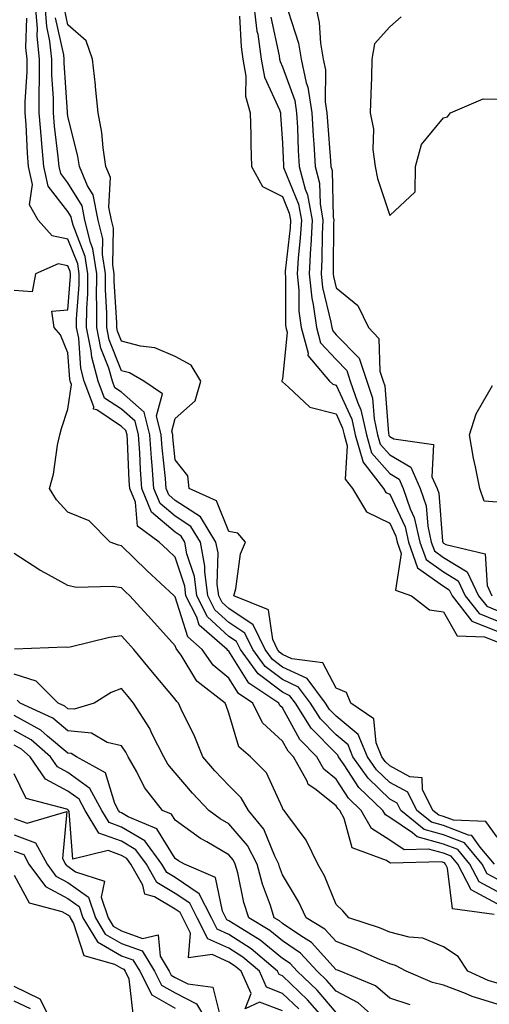
# Model space of a CAD drawing. Units: inches. Extents: x 963203 to 965843, y 7263578 to 7266218.
# Drawn here: x 964949 to 965037, y 7265496 to 7265679 of the extents above; entities that cross this region are included whole.
import ezdxf

# ---------------------------------------------------------------- set-up
doc = ezdxf.new("R2010")
doc.units = ezdxf.units.IN
doc.header["$MEASUREMENT"] = 0
doc.layers.add('Contour_96327263', color=7, linetype='Continuous', true_color=0x0d11ac)

msp = doc.modelspace()

# ---------------------------------------------------------------- linework, layer by layer
at = {"layer": 'Contour_96327263'}
for points in [[(965038.05, 7265516.8, 3113), (965034.73, 7265518.6, 3113), (965032.99, 7265521.92, 3113), (965030.73, 7265524.6, 3113), (965028.05, 7265525.63, 3113), (965023.13, 7265527, 3113), (965022.27, 7265527.7, 3113), (965018.05, 7265530.57, 3113), (965017.22, 7265531.09, 3113), (965016.76, 7265531.92, 3113), (965012.3, 7265536.17, 3113), (965009.56, 7265540.41, 3113), (965008.5, 7265541.92, 3113), (965008.36, 7265542.23, 3113), (965008.05, 7265542.5, 3113), (965003.38, 7265547.25, 3113), (965000.44, 7265551.92, 3113), (964999.42, 7265553.29, 3113), (964998.05, 7265553.92, 3113), (964993.49, 7265557.36, 3113), (964990.2, 7265561.92, 3113), (964989.5, 7265563.37, 3113), (964988.05, 7265564.34, 3113), (964984.09, 7265567.96, 3113), (964982.08, 7265571.92, 3113), (964981.62, 7265575.49, 3113), (964980.24, 7265579.73, 3113), (964979.84, 7265581.92, 3113), (964979.15, 7265583.02, 3113), (964978.05, 7265583.75, 3113), (964973.64, 7265587.51, 3113), (964971.84, 7265591.92, 3113), (964971.58, 7265595.45, 3113), (964971.44, 7265598.53, 3113), (964971.2, 7265601.92, 3113), (964970.56, 7265604.43, 3113), (964968.05, 7265606.65, 3113), (964964.89, 7265608.76, 3113), (964963.71, 7265611.92, 3113), (964962.48, 7265616.35, 3113), (964962.41, 7265617.56, 3113), (964961.54, 7265621.92, 3113), (964961.56, 7265625.43, 3113), (964961.77, 7265628.2, 3113), (964961.79, 7265631.92, 3113), (964961.28, 7265635.15, 3113), (964959, 7265640.97, 3113), (964958.77, 7265641.92, 3113), (964958.65, 7265642.52, 3113), (964958.05, 7265643.5, 3113), (964954.36, 7265648.23, 3113), (964953.58, 7265651.92, 3113), (964953.13, 7265656.84, 3113), (964953.11, 7265656.98, 3113), (964952.7, 7265661.92, 3113), (964952.7, 7265666.57, 3113), (964952.75, 7265667.22, 3113), (964952.75, 7265671.92, 3113), (964952.3, 7265676.17, 3113), (964952.36, 7265677.61, 3113), (964952.01, 7265681.92, 3113)], [(965038.05, 7265519.12, 3112), (965036.23, 7265520.1, 3112), (965035.28, 7265521.92, 3112), (965031.97, 7265525.84, 3112), (965028.05, 7265527.35, 3112), (965024.48, 7265528.35, 3112), (965020.08, 7265531.92, 3112), (965019.41, 7265533.28, 3112), (965018.05, 7265534.02, 3112), (965014.02, 7265537.89, 3112), (965011.18, 7265541.92, 3112), (965010.27, 7265544.14, 3112), (965008.05, 7265545.97, 3112), (965005.11, 7265548.98, 3112), (965003.25, 7265551.92, 3112), (965001.03, 7265554.9, 3112), (964998.05, 7265556.28, 3112), (964994.83, 7265558.7, 3112), (964992.5, 7265561.92, 3112), (964991.05, 7265564.92, 3112), (964988.05, 7265566.94, 3112), (964985.44, 7265569.31, 3112), (964984.12, 7265571.92, 3112), (964983.55, 7265576.42, 3112), (964983.57, 7265577.44, 3112), (964982.75, 7265581.92, 3112), (964980.95, 7265584.82, 3112), (964978.05, 7265586.71, 3112), (964975.24, 7265589.11, 3112), (964974.09, 7265591.92, 3112), (964973.77, 7265596.2, 3112), (964973.65, 7265597.52, 3112), (964973.32, 7265601.92, 3112), (964972.25, 7265606.12, 3112), (964968.05, 7265609.84, 3112), (964966.8, 7265610.67, 3112), (964966.34, 7265611.92, 3112), (964965.68, 7265614.29, 3112), (964964.18, 7265618.05, 3112), (964963.42, 7265621.92, 3112), (964963.44, 7265626.53, 3112), (964963.39, 7265627.26, 3112), (964963.41, 7265631.92, 3112), (964962.69, 7265636.56, 3112), (964962.23, 7265637.74, 3112), (964961.23, 7265641.92, 3112), (964960.69, 7265644.56, 3112), (964958.05, 7265648.86, 3112), (964956.71, 7265650.58, 3112), (964956.43, 7265651.92, 3112), (964956.26, 7265653.71, 3112), (964955.55, 7265659.42, 3112), (964955.34, 7265661.92, 3112), (964955.34, 7265664.63, 3112), (964955.04, 7265668.91, 3112), (964955.04, 7265671.92, 3112), (964954.7, 7265675.27, 3112), (964954.1, 7265677.97, 3112), (964953.79, 7265681.92, 3112)], [(965038.05, 7265526.9, 3110), (965035.98, 7265529.85, 3110), (965029.9, 7265530.07, 3110), (965028.05, 7265530.79, 3110), (965027.16, 7265531.03, 3110), (965026.08, 7265531.92, 3110), (965024.15, 7265535.82, 3110), (965024.08, 7265537.95, 3110), (965021.8, 7265538.17, 3110), (965018.05, 7265540.2, 3110), (965017.17, 7265541.04, 3110), (965016.56, 7265541.92, 3110), (965015.49, 7265544.48, 3110), (965015.08, 7265548.95, 3110), (965010.76, 7265551.92, 3110), (965010, 7265553.87, 3110), (965008.05, 7265554.7, 3110), (965005.55, 7265559.42, 3110), (964999.81, 7265560.16, 3110), (964998.05, 7265560.97, 3110), (964997.5, 7265561.37, 3110), (964997.12, 7265561.92, 3110), (964996.23, 7265563.74, 3110), (964995.44, 7265569.31, 3110), (964988.97, 7265571.92, 3110), (964989.33, 7265573.2, 3110), (964990.22, 7265579.75, 3110), (964991.12, 7265581.92, 3110), (964989.73, 7265583.6, 3110), (964988.05, 7265583.88, 3110), (964985.74, 7265589.61, 3110), (964980.62, 7265591.92, 3110), (964980.38, 7265594.25, 3110), (964978.05, 7265597.22, 3110), (964977.62, 7265601.49, 3110), (964977.58, 7265601.92, 3110), (964977.42, 7265602.55, 3110), (964978.05, 7265604.92, 3110), (964981.75, 7265608.22, 3110), (964982.8, 7265611.92, 3110), (964981.02, 7265614.89, 3110), (964978.05, 7265616.47, 3110), (964974.26, 7265618.13, 3110), (964971.57, 7265618.4, 3110), (964968.05, 7265619.35, 3110), (964967.32, 7265621.19, 3110), (964967.18, 7265621.92, 3110), (964967.18, 7265622.79, 3110), (964966.66, 7265630.53, 3110), (964966.67, 7265631.92, 3110), (964966.42, 7265633.55, 3110), (964966.53, 7265640.4, 3110), (964966.17, 7265641.92, 3110), (964965.67, 7265644.3, 3110), (964965.98, 7265649.85, 3110), (964965.11, 7265651.92, 3110), (964964.59, 7265655.38, 3110), (964964.36, 7265658.23, 3110), (964963.69, 7265661.92, 3110), (964963.2, 7265666.77, 3110), (964963.18, 7265667.05, 3110), (964962.61, 7265671.92, 3110), (964961.45, 7265675.32, 3110), (964958.05, 7265678.33, 3110), (964957.41, 7265681.28, 3110)], [(964992.7, 7265681.92, 3111), (964993.28, 7265677.15, 3111), (964993.42, 7265676.55, 3111), (964994.09, 7265671.92, 3111), (964994.69, 7265668.56, 3111), (964997.48, 7265662.49, 3111), (964997.65, 7265661.92, 3111), (964997.66, 7265661.53, 3111), (964998.05, 7265656.25, 3111), (964998.21, 7265652.08, 3111), (964998.21, 7265651.92, 3111), (964998.26, 7265651.71, 3111), (965001.03, 7265644.9, 3111), (965001.57, 7265641.92, 3111), (965001.37, 7265638.6, 3111), (965000.94, 7265634.81, 3111), (965000.76, 7265631.92, 3111), (965001.09, 7265628.88, 3111), (965001.1, 7265624.97, 3111), (965001.53, 7265621.92, 3111), (965002.84, 7265617.13, 3111), (965002.79, 7265616.66, 3111), (965006.82, 7265611.92, 3111), (965007.45, 7265611.32, 3111), (965008.05, 7265611.17, 3111), (965010.96, 7265604.83, 3111), (965011.61, 7265601.92, 3111), (965013, 7265596.97, 3111), (965013, 7265596.87, 3111), (965016.86, 7265591.92, 3111), (965017.31, 7265591.18, 3111), (965018.05, 7265590.81, 3111), (965020.89, 7265584.76, 3111), (965021.55, 7265581.92, 3111), (965023.24, 7265577.11, 3111), (965028.05, 7265573.67, 3111), (965029.14, 7265573.01, 3111), (965029.66, 7265571.92, 3111), (965033.32, 7265567.19, 3111), (965038.05, 7265565.28, 3111)], [(965004.19, 7265681.92, 3114), (965004.88, 7265678.75, 3114), (965005.11, 7265674.86, 3114), (965005.6, 7265671.92, 3114), (965006.05, 7265669.92, 3114), (965006.03, 7265663.94, 3114), (965006.33, 7265661.92, 3114), (965006.42, 7265660.29, 3114), (965007.01, 7265652.96, 3114), (965007.07, 7265651.92, 3114), (965007.28, 7265651.15, 3114), (965007.49, 7265642.48, 3114), (965007.59, 7265641.92, 3114), (965007.56, 7265641.43, 3114), (965007.51, 7265632.46, 3114), (965007.47, 7265631.92, 3114), (965007.53, 7265631.4, 3114), (965008.05, 7265629.26, 3114), (965012.1, 7265625.97, 3114), (965014.07, 7265621.92, 3114), (965016, 7265619.87, 3114), (965016.19, 7265613.78, 3114), (965016.83, 7265611.92, 3114), (965017.13, 7265611, 3114), (965017.81, 7265602.16, 3114), (965017.85, 7265601.92, 3114), (965017.9, 7265601.77, 3114), (965018.05, 7265601.61, 3114), (965018.81, 7265601.16, 3114), (965026.21, 7265600.08, 3114), (965025.91, 7265594.06, 3114), (965026.85, 7265591.92, 3114), (965027.16, 7265591.03, 3114), (965027.86, 7265582.11, 3114), (965027.91, 7265581.92, 3114), (965027.94, 7265581.81, 3114), (965028.05, 7265581.74, 3114), (965028.5, 7265581.47, 3114), (965035.83, 7265579.7, 3114), (965036.17, 7265573.8, 3114), (965037.06, 7265571.92, 3114)], [(965038.05, 7265514.49, 3114), (965033.24, 7265517.11, 3114), (965030.71, 7265521.92, 3114), (965029.49, 7265523.36, 3114), (965028.05, 7265523.91, 3114), (965025.29, 7265524.68, 3114), (965020.7, 7265524.57, 3114), (965018.05, 7265526.36, 3114), (965014.64, 7265528.51, 3114), (965012.74, 7265531.92, 3114), (965010.34, 7265534.21, 3114), (965008.05, 7265537.75, 3114), (965005.73, 7265539.6, 3114), (965004.44, 7265541.92, 3114), (965001.28, 7265545.15, 3114), (964998.05, 7265551.01, 3114), (964997.57, 7265551.44, 3114), (964997.34, 7265551.92, 3114), (964991.75, 7265555.62, 3114), (964988.05, 7265561.59, 3114), (964987.86, 7265561.73, 3114), (964987.74, 7265561.92, 3114), (964982.54, 7265566.41, 3114), (964982.08, 7265567.89, 3114), (964980.04, 7265571.92, 3114), (964979.82, 7265573.69, 3114), (964978.05, 7265579.09, 3114), (964976.58, 7265580.45, 3114), (964975.08, 7265581.92, 3114), (964971, 7265584.87, 3114), (964970.64, 7265589.33, 3114), (964969.58, 7265591.92, 3114), (964969.48, 7265593.35, 3114), (964969.15, 7265600.82, 3114), (964969.08, 7265601.92, 3114), (964968.86, 7265602.73, 3114), (964968.05, 7265603.45, 3114), (964963.43, 7265606.54, 3114), (964962.83, 7265606.7, 3114), (964962.88, 7265607.09, 3114), (964961.1, 7265611.92, 3114), (964960.43, 7265614.3, 3114), (964960.06, 7265619.91, 3114), (964959.66, 7265621.92, 3114), (964959.67, 7265623.54, 3114), (964960.15, 7265629.82, 3114), (964960.16, 7265631.92, 3114), (964959.88, 7265633.75, 3114), (964958.05, 7265638.39, 3114), (964955.1, 7265638.97, 3114), (964952.52, 7265641.92, 3114), (964950.87, 7265644.74, 3114), (964951.45, 7265648.52, 3114), (964950.72, 7265651.92, 3114), (964950.5, 7265654.37, 3114), (964950.25, 7265659.72, 3114), (964950.06, 7265661.92, 3114), (964950.06, 7265663.93, 3114), (964950.44, 7265669.53, 3114), (964950.44, 7265671.92, 3114), (964950.22, 7265674.09, 3114), (964950.41, 7265679.56, 3114)], [(965037.56, 7265521.92, 3111), (965034.89, 7265525.08, 3111), (965033.37, 7265527.24, 3111), (965032.7, 7265527.27, 3111), (965028.05, 7265529.07, 3111), (965025.82, 7265529.69, 3111), (965023.08, 7265531.92, 3111), (965021.42, 7265535.29, 3111), (965018.05, 7265537.12, 3111), (965015.6, 7265539.47, 3111), (965013.87, 7265541.92, 3111), (965012.16, 7265546.03, 3111), (965008.05, 7265549.45, 3111), (965006.83, 7265550.7, 3111), (965006.06, 7265551.92, 3111), (965002.64, 7265556.51, 3111), (964998.05, 7265558.62, 3111), (964996.17, 7265560.04, 3111), (964994.81, 7265561.92, 3111), (964992.6, 7265566.47, 3111), (964988.05, 7265569.53, 3111), (964986.8, 7265570.67, 3111), (964986.17, 7265571.92, 3111), (964985.89, 7265574.08, 3111), (964986.03, 7265579.9, 3111), (964985.65, 7265581.92, 3111), (964982.75, 7265586.62, 3111), (964978.05, 7265589.68, 3111), (964976.84, 7265590.71, 3111), (964976.35, 7265591.92, 3111), (964976.21, 7265593.76, 3111), (964975.63, 7265599.5, 3111), (964975.45, 7265601.92, 3111), (964974.56, 7265605.41, 3111), (964975.65, 7265609.52, 3111), (964972.2, 7265611.92, 3111), (964969.55, 7265613.42, 3111), (964968.05, 7265613.83, 3111), (964965.76, 7265619.63, 3111), (964965.3, 7265621.92, 3111), (964965.32, 7265624.65, 3111), (964965.03, 7265628.9, 3111), (964965.04, 7265631.92, 3111), (964964.49, 7265635.48, 3111), (964964.53, 7265638.4, 3111), (964963.7, 7265641.92, 3111), (964962.73, 7265646.6, 3111), (964961.7, 7265648.27, 3111), (964960.18, 7265651.92, 3111), (964959.9, 7265653.77, 3111), (964958.05, 7265661.31, 3111), (964957.98, 7265661.85, 3111), (964957.97, 7265661.92, 3111), (964957.97, 7265662, 3111), (964957.35, 7265671.22, 3111), (964957.35, 7265671.92, 3111), (964957.26, 7265672.71, 3111), (964955.76, 7265679.63, 3111)], [(964990.03, 7265679.94, 3110), (964990.34, 7265674.21, 3110), (964990.68, 7265671.92, 3110), (964991.23, 7265668.74, 3110), (964991.15, 7265665.02, 3110), (964992.04, 7265661.92, 3110), (964992.16, 7265657.81, 3110), (964992.13, 7265656, 3110), (964992.26, 7265651.92, 3110), (964994.3, 7265648.17, 3110), (964998.05, 7265646.33, 3110), (964999.32, 7265643.19, 3110), (964999.55, 7265641.92, 3110), (964999.48, 7265640.49, 3110), (964998.55, 7265632.42, 3110), (964998.52, 7265631.92, 3110), (964998.58, 7265631.39, 3110), (964998.6, 7265622.47, 3110), (964998.67, 7265621.92, 3110), (964998.91, 7265621.06, 3110), (964998.05, 7265612.25, 3110), (964997.95, 7265612.02, 3110), (964997.91, 7265611.92, 3110), (964997.95, 7265611.82, 3110), (964998.05, 7265611.78, 3110), (964999.17, 7265610.8, 3110), (965003.16, 7265607.03, 3110), (965008.05, 7265605.78, 3110), (965009.26, 7265603.13, 3110), (965009.53, 7265601.92, 3110), (965010.11, 7265599.86, 3110), (965009.75, 7265593.62, 3110), (965011.07, 7265591.92, 3110), (965013.69, 7265587.56, 3110), (965018.05, 7265585.41, 3110), (965019.16, 7265583.03, 3110), (965019.43, 7265581.92, 3110), (965020.17, 7265579.8, 3110), (965019.11, 7265572.98, 3110), (965022.11, 7265571.92, 3110), (965025.44, 7265569.31, 3110), (965028.05, 7265568.94, 3110), (965030.58, 7265564.45, 3110), (965035.69, 7265564.28, 3110), (965038.05, 7265563.33, 3110)], [(964995.87, 7265679.74, 3112), (964997.42, 7265672.55, 3112), (964997.51, 7265671.92, 3112), (964997.59, 7265671.46, 3112), (964998.05, 7265670.47, 3112), (965000.33, 7265664.2, 3112), (965000.68, 7265661.92, 3112), (965000.83, 7265659.14, 3112), (965000.99, 7265654.86, 3112), (965001.17, 7265651.92, 3112), (965002.29, 7265647.68, 3112), (965002.73, 7265646.6, 3112), (965003.58, 7265641.92, 3112), (965003.3, 7265637.17, 3112), (965003.29, 7265636.68, 3112), (965002.99, 7265631.92, 3112), (965003.5, 7265627.37, 3112), (965003.78, 7265626.19, 3112), (965004.37, 7265621.92, 3112), (965005.16, 7265619.03, 3112), (965008.05, 7265615.92, 3112), (965010.02, 7265613.89, 3112), (965010.69, 7265611.92, 3112), (965012, 7265607.97, 3112), (965012.66, 7265606.53, 3112), (965013.69, 7265601.92, 3112), (965014.65, 7265598.52, 3112), (965018.05, 7265594.67, 3112), (965019.79, 7265593.66, 3112), (965020.55, 7265591.92, 3112), (965021.85, 7265588.12, 3112), (965022.62, 7265586.49, 3112), (965023.67, 7265581.92, 3112), (965024.81, 7265578.68, 3112), (965028.05, 7265576.36, 3112), (965030.81, 7265574.68, 3112), (965032.12, 7265571.92, 3112), (965034.72, 7265568.59, 3112), (965038.05, 7265567.23, 3112)], [(964999.12, 7265680.85, 3113), (965001.01, 7265674.88, 3113), (965001.51, 7265671.92, 3113), (965002.48, 7265667.49, 3113), (965002.79, 7265666.66, 3113), (965003.5, 7265661.92, 3113), (965003.74, 7265657.61, 3113), (965003.87, 7265656.1, 3113), (965004.11, 7265651.92, 3113), (965004.94, 7265648.81, 3113), (965005.04, 7265644.93, 3113), (965005.58, 7265641.92, 3113), (965005.43, 7265639.3, 3113), (965005.4, 7265634.57, 3113), (965005.24, 7265631.92, 3113), (965005.51, 7265629.38, 3113), (965007.08, 7265622.89, 3113), (965007.22, 7265621.92, 3113), (965007.4, 7265621.27, 3113), (965008.05, 7265620.56, 3113), (965012.31, 7265616.18, 3113), (965013.76, 7265611.92, 3113), (965014.83, 7265608.7, 3113), (965015.12, 7265604.85, 3113), (965015.77, 7265601.92, 3113), (965016.27, 7265600.14, 3113), (965018.05, 7265598.14, 3113), (965021.98, 7265595.85, 3113), (965023.7, 7265591.92, 3113), (965024.81, 7265588.68, 3113), (965025.11, 7265584.86, 3113), (965025.78, 7265581.92, 3113), (965026.38, 7265580.25, 3113), (965028.05, 7265579.05, 3113), (965032.48, 7265576.35, 3113), (965034.59, 7265571.92, 3113), (965036.11, 7265569.98, 3113), (965038.05, 7265569.19, 3113)], [(965020.16, 7265679.81, 3115), (965018.05, 7265677.94, 3115), (965015.21, 7265674.76, 3115), (965014.73, 7265671.92, 3115), (965014.63, 7265668.5, 3115), (965014.5, 7265665.47, 3115), (965014.4, 7265661.92, 3115), (965015, 7265658.87, 3115), (965014.87, 7265655.1, 3115), (965015.31, 7265651.92, 3115), (965015.77, 7265649.64, 3115), (965018.05, 7265642.74, 3115), (965022.76, 7265647.21, 3115), (965022.86, 7265651.92, 3115), (965023.94, 7265656.03, 3115), (965028.05, 7265660.95, 3115), (965028.81, 7265661.16, 3115), (965029.37, 7265661.92, 3115), (965035.43, 7265664.54, 3115), (965038.05, 7265664.46, 3115)], [(965037.48, 7265512.49, 3115), (965029.71, 7265513.58, 3115), (965028.83, 7265521.14, 3115), (965028.42, 7265521.92, 3115), (965028.25, 7265522.12, 3115), (965028.05, 7265522.19, 3115), (965027.67, 7265522.3, 3115), (965018.19, 7265522.06, 3115), (965018.05, 7265522.15, 3115), (965017.41, 7265522.56, 3115), (965011.04, 7265524.91, 3115), (965009.56, 7265530.41, 3115), (965008.71, 7265531.92, 3115), (965008.37, 7265532.24, 3115), (965008.05, 7265532.75, 3115), (965004.07, 7265535.9, 3115), (965002.85, 7265536.72, 3115), (965002.64, 7265537.33, 3115), (965000.1, 7265541.92, 3115), (964999.09, 7265542.96, 3115), (964998.05, 7265544.84, 3115), (964994.34, 7265548.21, 3115), (964992.49, 7265551.92, 3115), (964989.82, 7265553.69, 3115), (964988.05, 7265556.55, 3115), (964985.11, 7265558.98, 3115), (964983.06, 7265561.92, 3115), (964980.37, 7265564.24, 3115), (964978.05, 7265571.71, 3115), (964977.94, 7265571.81, 3115), (964977.85, 7265571.92, 3115), (964972.74, 7265576.61, 3115), (964968.05, 7265581.24, 3115), (964967.45, 7265581.32, 3115), (964965.93, 7265581.92, 3115), (964962.01, 7265585.88, 3115), (964958.05, 7265587.5, 3115), (964955.94, 7265589.81, 3115), (964954.59, 7265591.92, 3115), (964955.38, 7265594.59, 3115), (964956.09, 7265599.96, 3115), (964956.54, 7265601.92, 3115), (964956.87, 7265603.1, 3115), (964958.05, 7265606.67, 3115), (964958.71, 7265611.26, 3115), (964958.47, 7265611.92, 3115), (964958.38, 7265612.25, 3115), (964958.05, 7265617.2, 3115), (964956.64, 7265620.51, 3115), (964955.49, 7265621.92, 3115), (964955.03, 7265624.94, 3115), (964958.05, 7265625.19, 3115), (964958.53, 7265631.44, 3115), (964958.53, 7265631.92, 3115), (964958.46, 7265632.33, 3115), (964958.05, 7265633.38, 3115), (964956.22, 7265633.75, 3115), (964952, 7265631.92, 3115), (964951.41, 7265628.56, 3115), (964948.05, 7265628.77, 3115)], [(965038.05, 7265589.36, 3114), (965035.66, 7265589.53, 3114), (965034.81, 7265591.92, 3114), (965034.05, 7265595.92, 3114), (965033.68, 7265597.55, 3114), (965032.91, 7265601.92, 3114), (965034.14, 7265605.83, 3114), (965037.2, 7265611.07, 3114)], [(965038.05, 7265499.71, 3116), (965036.36, 7265500.23, 3116), (965032.58, 7265501.92, 3116), (965030.79, 7265504.66, 3116), (965028.05, 7265506.46, 3116), (965024.2, 7265508.07, 3116), (965021.69, 7265508.28, 3116), (965018.05, 7265509.21, 3116), (965016.15, 7265510.02, 3116), (965010.42, 7265511.92, 3116), (965009.31, 7265513.18, 3116), (965008.05, 7265514.4, 3116), (965005.86, 7265519.73, 3116), (965004.62, 7265521.92, 3116), (965002.49, 7265526.36, 3116), (964999.02, 7265530.95, 3116), (964998.33, 7265531.92, 3116), (964998.17, 7265532.04, 3116), (964998.05, 7265532.37, 3116), (964995.05, 7265538.92, 3116), (964992.06, 7265541.92, 3116), (964989.9, 7265543.77, 3116), (964988.05, 7265550.06, 3116), (964987.57, 7265551.44, 3116), (964987.36, 7265551.92, 3116), (964982.1, 7265555.97, 3116), (964979.16, 7265560.81, 3116), (964978.38, 7265561.92, 3116), (964978.21, 7265562.08, 3116), (964978.05, 7265562.57, 3116), (964973.6, 7265567.47, 3116), (964969.56, 7265571.92, 3116), (964968.77, 7265572.64, 3116), (964968.05, 7265573.37, 3116), (964966.35, 7265573.62, 3116), (964959.57, 7265573.44, 3116), (964958.05, 7265573.8, 3116), (964953.85, 7265576.12, 3116), (964952.8, 7265576.67, 3116), (964948.05, 7265579.76, 3116)], [(965038.05, 7265495.83, 3117), (965033.39, 7265497.26, 3117), (965032.16, 7265497.81, 3117), (965028.05, 7265499.37, 3117), (965025.99, 7265499.86, 3117), (965021.11, 7265501.92, 3117), (965019.14, 7265503.01, 3117), (965018.05, 7265503.3, 3117), (965015.67, 7265504.3, 3117), (965012.07, 7265505.94, 3117), (965008.05, 7265507.45, 3117), (965005.92, 7265509.79, 3117), (965002.45, 7265511.92, 3117), (965001.06, 7265514.93, 3117), (964998.05, 7265519.88, 3117), (964997.5, 7265521.37, 3117), (964997.35, 7265521.92, 3117), (964996.61, 7265523.36, 3117), (964994.57, 7265528.44, 3117), (964991.68, 7265531.92, 3117), (964990.36, 7265534.23, 3117), (964988.05, 7265536.55, 3117), (964985.42, 7265539.29, 3117), (964983.17, 7265541.92, 3117), (964981.72, 7265545.59, 3117), (964979.18, 7265550.79, 3117), (964978.67, 7265551.92, 3117), (964978.32, 7265552.19, 3117), (964978.05, 7265552.63, 3117), (964973.82, 7265557.69, 3117), (964970.33, 7265561.92, 3117), (964969.24, 7265563.11, 3117), (964968.05, 7265564.43, 3117), (964965.81, 7265564.16, 3117), (964958.45, 7265562.32, 3117), (964958.05, 7265562.26, 3117), (964957.62, 7265562.35, 3117), (964948.11, 7265561.98, 3117)], [(965021.83, 7265495.7, 3118), (965018.05, 7265496.91, 3118), (965015.36, 7265499.23, 3118), (965008.77, 7265501.92, 3118), (965008.27, 7265502.14, 3118), (965008.05, 7265502.23, 3118), (965003.43, 7265507.3, 3118), (965001.46, 7265508.51, 3118), (964998.05, 7265510.86, 3118), (964997.46, 7265511.33, 3118), (964996.51, 7265511.92, 3118), (964995.79, 7265514.18, 3118), (964994.31, 7265518.18, 3118), (964993.3, 7265521.92, 3118), (964991.52, 7265525.39, 3118), (964988.05, 7265529.38, 3118), (964986.45, 7265530.32, 3118), (964984.33, 7265531.92, 3118), (964981.25, 7265535.12, 3118), (964978.05, 7265538.9, 3118), (964976.68, 7265540.55, 3118), (964975.91, 7265541.92, 3118), (964973.72, 7265546.25, 3118), (964973.3, 7265547.17, 3118), (964970.28, 7265551.92, 3118), (964969.26, 7265553.13, 3118), (964968.05, 7265554.6, 3118), (964966.12, 7265553.85, 3118), (964962.96, 7265551.92, 3118), (964959.22, 7265550.75, 3118), (964958.05, 7265550.86, 3118), (964957.47, 7265551.34, 3118), (964956.22, 7265551.92, 3118), (964952.1, 7265555.97, 3118), (964948.05, 7265557.28, 3118)], [(965016.75, 7265491.92, 3119), (965012.17, 7265496.04, 3119), (965008.05, 7265498.21, 3119), (965006.33, 7265500.2, 3119), (965004.53, 7265501.92, 3119), (965001.41, 7265505.28, 3119), (964998.05, 7265507.58, 3119), (964995.68, 7265509.55, 3119), (964991.76, 7265511.92, 3119), (964990.87, 7265514.74, 3119), (964989.7, 7265520.27, 3119), (964989.25, 7265521.92, 3119), (964988.85, 7265522.72, 3119), (964988.05, 7265523.63, 3119), (964983.93, 7265526.04, 3119), (964982.79, 7265526.66, 3119), (964978.05, 7265530.1, 3119), (964977.36, 7265531.23, 3119), (964975.68, 7265531.92, 3119), (964972.31, 7265536.18, 3119), (964970.87, 7265539.1, 3119), (964969.28, 7265541.92, 3119), (964968.87, 7265542.74, 3119), (964968.05, 7265543.94, 3119), (964965.39, 7265544.58, 3119), (964962.42, 7265546.3, 3119), (964958.05, 7265546.71, 3119), (964955.21, 7265549.08, 3119), (964949.13, 7265551.92, 3119), (964948.59, 7265552.46, 3119)], [(965008.05, 7265494.25, 3120), (965004.51, 7265498.38, 3120), (965000.79, 7265501.92, 3120), (964999.48, 7265503.35, 3120), (964998.05, 7265504.32, 3120), (964993.88, 7265507.75, 3120), (964989.64, 7265510.33, 3120), (964988.05, 7265511.36, 3120), (964987.66, 7265511.53, 3120), (964987.47, 7265511.92, 3120), (964986.85, 7265513.12, 3120), (964985.53, 7265519.4, 3120), (964979.77, 7265521.92, 3120), (964978.66, 7265522.53, 3120), (964978.05, 7265522.96, 3120), (964974.63, 7265528.5, 3120), (964969.25, 7265530.72, 3120), (964968.05, 7265531.44, 3120), (964967.7, 7265531.57, 3120), (964967.48, 7265531.92, 3120), (964966.8, 7265533.17, 3120), (964965.05, 7265538.92, 3120), (964959.62, 7265541.92, 3120), (964958.63, 7265542.5, 3120), (964958.05, 7265542.55, 3120), (964954.22, 7265545.75, 3120), (964952.97, 7265546.84, 3120), (964948.05, 7265549.58, 3120)], [(965006.78, 7265491.92, 3121), (965002.72, 7265496.59, 3121), (964998.05, 7265501.06, 3121), (964997.42, 7265501.3, 3121), (964997.14, 7265501.92, 3121), (964992.22, 7265506.09, 3121), (964988.05, 7265508.79, 3121), (964985.89, 7265509.76, 3121), (964984.81, 7265511.92, 3121), (964982.5, 7265516.37, 3121), (964978.05, 7265519.4, 3121), (964976.47, 7265520.34, 3121), (964975.58, 7265521.92, 3121), (964972.36, 7265526.23, 3121), (964968.05, 7265528.8, 3121), (964965.76, 7265529.63, 3121), (964964.37, 7265531.92, 3121), (964962.13, 7265536, 3121), (964958.05, 7265538.97, 3121), (964956.13, 7265540, 3121), (964954.81, 7265541.92, 3121), (964951.19, 7265545.06, 3121), (964948.05, 7265546.81, 3121)], [(965001.07, 7265494.94, 3122), (964998.05, 7265497.82, 3122), (964995.07, 7265498.94, 3122), (964993.74, 7265501.92, 3122), (964990.66, 7265504.53, 3122), (964988.05, 7265506.22, 3122), (964984.11, 7265507.98, 3122), (964982.14, 7265511.92, 3122), (964980.76, 7265514.63, 3122), (964978.05, 7265516.45, 3122), (964974.61, 7265518.48, 3122), (964972.69, 7265521.92, 3122), (964970.71, 7265524.58, 3122), (964968.05, 7265526.16, 3122), (964963.82, 7265527.69, 3122), (964961.25, 7265531.92, 3122), (964960.12, 7265533.99, 3122), (964958.05, 7265535.49, 3122), (964953.87, 7265537.74, 3122), (964950.99, 7265541.92, 3122), (964949.42, 7265543.29, 3122), (964948.05, 7265544.05, 3122)], [(964998.05, 7265494.59, 3123), (964993.77, 7265496.2, 3123), (964991.08, 7265494.95, 3123), (964992.19, 7265497.78, 3123), (964990.34, 7265501.92, 3123), (964989.09, 7265502.96, 3123), (964988.05, 7265503.65, 3123), (964984.92, 7265505.05, 3123), (964980.55, 7265504.42, 3123), (964980.91, 7265509.06, 3123), (964979.49, 7265511.92, 3123), (964979, 7265512.87, 3123), (964978.05, 7265513.5, 3123), (964974.19, 7265515.78, 3123), (964972.4, 7265516.27, 3123), (964972.01, 7265517.96, 3123), (964969.8, 7265521.92, 3123), (964969.06, 7265522.93, 3123), (964968.05, 7265523.52, 3123), (964965.54, 7265524.43, 3123), (964958.98, 7265522.85, 3123), (964958.26, 7265531.71, 3123), (964958.13, 7265531.92, 3123), (964958.1, 7265531.97, 3123), (964958.05, 7265532.01, 3123), (964957.85, 7265532.12, 3123), (964950.24, 7265534.11, 3123), (964948.05, 7265538.75, 3123)], [(964948.05, 7265530.41, 3123), (964950.46, 7265529.51, 3123), (964957.82, 7265531.69, 3123), (964957.03, 7265522.94, 3123), (964957.58, 7265521.92, 3123), (964957.78, 7265521.65, 3123), (964958.05, 7265521.51, 3123), (964959.48, 7265520.49, 3123), (964964.86, 7265518.73, 3123), (964964.26, 7265515.71, 3123), (964965.53, 7265511.92, 3123), (964966.48, 7265510.35, 3123), (964968.05, 7265509.44, 3123), (964971.93, 7265508.04, 3123), (964974.88, 7265508.75, 3123), (964975.22, 7265504.75, 3123), (964976.95, 7265501.92, 3123), (964977.32, 7265501.19, 3123), (964978.05, 7265500.77, 3123), (964980.4, 7265499.57, 3123), (964985.07, 7265498.94, 3123), (964986.45, 7265493.52, 3123)], [(964948.05, 7265527.38, 3122), (964952.02, 7265525.89, 3122), (964954.17, 7265521.92, 3122), (964955.81, 7265519.68, 3122), (964958.05, 7265518.49, 3122), (964961.89, 7265515.76, 3122), (964963.18, 7265511.92, 3122), (964965, 7265508.87, 3122), (964968.05, 7265507.13, 3122), (964971.87, 7265505.74, 3122), (964974.2, 7265501.92, 3122), (964975.5, 7265499.37, 3122), (964978.05, 7265497.92, 3122), (964982.01, 7265495.88, 3122), (964984.39, 7265491.92, 3122)], [(964948.05, 7265524.34, 3121), (964949.81, 7265523.68, 3121), (964950.76, 7265521.92, 3121), (964953.84, 7265517.71, 3121), (964958.05, 7265515.47, 3121), (964960.13, 7265514, 3121), (964960.82, 7265511.92, 3121), (964963.54, 7265507.41, 3121), (964968.05, 7265504.8, 3121), (964970.17, 7265504.04, 3121), (964971.47, 7265501.92, 3121), (964973.68, 7265497.55, 3121), (964978.05, 7265495.06, 3121)], [(964948.05, 7265519.82, 3120), (964950.84, 7265514.71, 3120), (964956.9, 7265513.07, 3120), (964958.05, 7265512.47, 3120), (964958.37, 7265512.24, 3120), (964958.47, 7265511.92, 3120), (964959.11, 7265510.86, 3120), (964961, 7265504.87, 3120), (964966.71, 7265503.26, 3120), (964968.05, 7265502.49, 3120), (964968.47, 7265502.34, 3120), (964968.72, 7265501.92, 3120), (964969.43, 7265500.54, 3120), (964970.14, 7265494.01, 3120)], [(964955.31, 7265491.92, 3120), (964952.87, 7265496.74, 3120), (964948.05, 7265499.07, 3120)], [(964951.05, 7265494.92, 3121), (964948.05, 7265496.35, 3121)]]:
    msp.add_polyline3d(points, dxfattribs=at)

doc.saveas('drawing.dxf')
